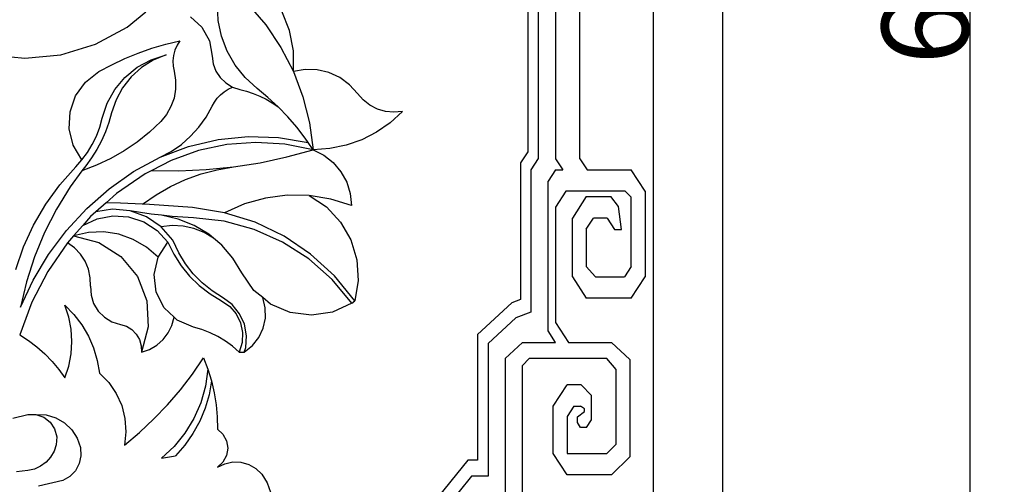
# Model space of a CAD drawing. Units: millimetres. Extents: x -951 to 3110, y 94 to 888.
# Drawn here: x 967 to 1251, y 347 to 481 of the extents above; entities that cross this region are included whole.
import ezdxf

# ---------------------------------------------------------------- set-up
doc = ezdxf.new("R2010")
doc.units = ezdxf.units.MM
doc.styles.get("Standard").update_dxf_attribs({"font": 'arial.ttf'})
doc.dimstyles.get("Standard").update_dxf_attribs({"dimtxt": 25, "dimasz": 20, "dimexe": 0.18, "dimexo": 0.0625, "dimgap": 0.09, "dimtad": 1, "dimdec": 0, "dimzin": 0, "dimdsep": 46, "dimtxsty": 'Standard', "dimblk": 'OBLIQUE', "dimcen": 0.09, "dimadec": 0, "dimazin": 0, "dimtfac": 1, "dimtdec": 0, "dimtofl": 0, "dimtmove": 0, "dimatfit": 3, "dimldrblk": 'OBLIQUE', "dimfxl": 1, "dimtolj": 1, "dimtzin": 0, "dimarcsym": 0})

# ---------------------------------------------------------------- blocks, each defined once
blk = doc.blocks.new('_Oblique')
at = {"color": 0, "linetype": 'ByBlock', "lineweight": -2}
blk.add_line((-0.5, -0.5), (0.5, 0.5), dxfattribs=at)
blk = doc.blocks.new('*D11')
at = {"color": 0, "lineweight": -2, "transparency": 16777216}
for p, q in [((1169.58, 826.39), (1241.06, 826.39)), ((1240.88, 826.39), (1240.88, 166.39)), ((1169.58, 166.39), (1241.06, 166.39))]:
    blk.add_line(p, q, dxfattribs=at)
at = {"layer": 'Defpoints', "color": 0, "transparency": 16777216}
for p in [(1169.52, 826.39), (1169.52, 166.39), (1240.88, 166.39)]:
    blk.add_point(p, dxfattribs=at)
at = {"color": 0, "lineweight": -2, "transparency": 16777216, "xscale": 20, "yscale": 20, "zscale": 20}
for p, rotation in [((1240.88, 826.39), 90), ((1240.88, 166.39), 270)]:
    blk.add_blockref('_Oblique', p, dxfattribs=dict(at, rotation=rotation))
at = {"color": 0, "transparency": 16777216, "insert": (1228.02, 496.39), "char_height": 25, "attachment_point": 5, "rotation": 90}
blk.add_mtext('\\A1;660', dxfattribs=at)

msp = doc.modelspace()

# ---------------------------------------------------------------- linework, layer by layer
for p, q in [((1169.52, 826.39), (1169.52, 166.39)), ((1149.52, 806.39), (1149.52, 186.39)), ((1128.31, 440.8), (1128.31, 490.07)), ((1023.87, 480.81), (1023.63, 485.45)), ((1032.54, 485.44), (1037.62, 479.49)), ((1044.49, 477.91), (1042.28, 483.46)), ((1113.31, 484.76), (1113.31, 442.85)), ((1116.31, 484.76), (1116.31, 440.89)), ((1121.31, 484.76), (1121.31, 440.8)), ((997.59, 478.83), (1002.99, 483.27)), ((1015.88, 481.89), (1019.16, 478.84)), ((1024.82, 476.27), (1023.87, 480.81)), ((988.41, 473.91), (997.59, 478.83)), ((1019.16, 478.84), (1021.32, 474.92)), ((1037.62, 479.49), (1041.98, 473.01)), ((1045.6, 472.04), (1044.49, 477.91)), ((1008.73, 473.95), (1012.79, 474.94)), ((1012.79, 474.94), (1011.98, 473.62)), ((1021.32, 474.92), (1022.12, 470.52)), ((1026.47, 471.93), (1024.82, 476.27)), ((978.44, 470.9), (988.41, 473.91)), ((1000.78, 471.36), (1004.72, 472.75)), ((1004.72, 472.75), (1008.73, 473.95)), ((1011.38, 472.2), (1010.98, 470.7)), ((1011.98, 473.62), (1011.38, 472.2)), ((1041.98, 473.01), (1045.57, 466.07)), ((1045.57, 466.07), (1045.6, 472.04)), ((957.71, 470.94), (968.07, 469.89)), ((968.07, 469.89), (978.44, 470.9)), ((993.13, 467.99), (996.91, 469.77)), ((996.91, 469.77), (1000.78, 471.36)), ((1000.46, 467.25), (1004.46, 469.45)), ((1005.1, 469.33), (1001.72, 467.19)), ((1004.46, 469.45), (1008.8, 470.86)), ((1008.8, 470.86), (1005.1, 469.33)), ((1010.98, 470.7), (1010.81, 469.17)), ((1010.81, 469.17), (1010.86, 467.62)), ((1022.12, 470.52), (1022.42, 468.29)), ((1028.77, 467.9), (1026.47, 471.93)), ((989.44, 466.02), (993.13, 467.99)), ((996.94, 464.35), (1000.46, 467.25)), ((1001.72, 467.19), (998.75, 464.52)), ((1010.86, 467.62), (1011.13, 466.1)), ((1022.42, 468.29), (1023.2, 466.18)), ((1031.67, 464.27), (1028.77, 467.9)), ((1048.99, 466.64), (1045.57, 466.07)), ((1052.44, 466.52), (1048.99, 466.64)), ((1055.81, 465.72), (1052.44, 466.52)), ((985.56, 463.01), (989.44, 466.02)), ((994.02, 460.84), (996.94, 464.35)), ((998.75, 464.52), (996.27, 461.37)), ((1011.13, 466.1), (1011.57, 463.52)), ((1011.57, 463.52), (1011.56, 460.91)), ((1023.2, 466.18), (1024.43, 464.3)), ((1024.43, 464.3), (1026.04, 462.73)), ((1035.09, 461.13), (1031.67, 464.27)), ((1045.57, 466.07), (1048.35, 458.76)), ((1058.95, 464.27), (1055.81, 465.72)), ((1061.74, 462.21), (1058.95, 464.27)), ((982.69, 459.03), (985.56, 463.01)), ((991.81, 456.85), (994.02, 460.84)), ((996.27, 461.37), (994.37, 457.86)), ((1011.56, 460.91), (1011.1, 458.34)), ((1025.58, 460.19), (1026.73, 460.95)), ((1026.04, 462.73), (1027.96, 461.56)), ((1026.73, 460.95), (1027.96, 461.56)), ((1027.96, 461.56), (1030.09, 460.84)), ((1030.09, 460.84), (1032.06, 460.34)), ((1038.19, 458.57), (1035.09, 461.13)), ((1064.06, 459.65), (1061.74, 462.21)), ((981.08, 454.39), (982.69, 459.03)), ((994.37, 457.86), (993.08, 454.07)), ((1011.1, 458.34), (1010.21, 455.89)), ((1022.79, 457.19), (1023.6, 458.3)), ((1023.6, 458.3), (1024.53, 459.3)), ((1024.53, 459.3), (1025.58, 460.19)), ((1032.06, 460.34), (1033.99, 459.7)), ((1033.99, 459.7), (1035.88, 458.93)), ((1035.88, 458.93), (1037.7, 458.02)), ((1037.7, 458.02), (1039.46, 457)), ((1041.14, 455.85), (1038.19, 458.57)), ((1048.35, 458.76), (1050.26, 451.18)), ((1065.69, 457.82), (1064.06, 459.65)), ((1067.64, 456.32), (1065.69, 457.82)), ((990.37, 452.52), (991.81, 456.85)), ((1010.21, 455.89), (1008.92, 453.62)), ((1020.39, 452.87), (1022.12, 455.99)), ((1022.12, 455.99), (1022.79, 457.19)), ((1039.46, 457), (1041.14, 455.85)), ((1043.94, 452.96), (1041.14, 455.85)), ((1069.82, 455.2), (1067.64, 456.32)), ((1072.18, 454.51), (1069.82, 455.2)), ((980.85, 449.49), (981.08, 454.39)), ((989.64, 449.92), (990.37, 452.52)), ((993.08, 454.07), (992.3, 451.32)), ((1008.92, 453.62), (1007.26, 451.6)), ((1018.31, 449.97), (1020.39, 452.87)), ((1046.57, 449.92), (1043.94, 452.96)), ((1074.62, 454.27), (1072.18, 454.51)), ((1077.07, 454.47), (1073.53, 451.24)), ((1077.07, 454.47), (1074.62, 454.27)), ((982.02, 444.73), (980.85, 449.49)), ((988.69, 447.4), (989.64, 449.92)), ((992.3, 451.32), (991.32, 448.64)), ((1007.26, 451.6), (1003.98, 448.5)), ((1015.91, 447.33), (1018.31, 449.97)), ((1049.02, 446.74), (1046.57, 449.92)), ((1050.26, 451.18), (1051.3, 443.43)), ((1073.53, 451.24), (1069.58, 448.51)), ((987.5, 444.97), (988.69, 447.4)), ((991.32, 448.64), (990.16, 446.04)), ((1003.98, 448.5), (1000.46, 445.66)), ((1013.22, 444.98), (1015.91, 447.33)), ((1023.82, 446.4), (1032.53, 447.26)), ((1032.53, 447.26), (1041.27, 446.95)), ((1041.27, 446.95), (1049.89, 445.48)), ((1049.89, 445.48), (1049.02, 446.74)), ((1069.58, 448.51), (1065.31, 446.33)), ((984.5, 440.49), (982.02, 444.73)), ((986.1, 442.66), (987.5, 444.97)), ((990.16, 446.04), (988.81, 443.52)), ((1000.46, 445.66), (996.73, 443.11)), ((1007.13, 441.28), (1015.31, 444.4)), ((1010.28, 442.95), (1013.22, 444.98)), ((1015.31, 444.4), (1023.82, 446.4)), ((1026.34, 444.92), (1018.14, 443.18)), ((1034.7, 445.55), (1026.34, 444.92)), ((1043.07, 445.05), (1034.7, 445.55)), ((1051.3, 443.43), (1043.07, 445.05)), ((1051.3, 443.43), (1049.89, 445.48)), ((1056.09, 443.77), (1051.3, 443.43)), ((1060.79, 444.74), (1056.09, 443.77)), ((1065.31, 446.33), (1060.79, 444.74)), ((984.5, 440.49), (986.1, 442.66)), ((987.28, 441.11), (985.59, 438.81)), ((988.81, 443.52), (987.28, 441.11)), ((992.81, 440.86), (988.73, 438.93)), ((996.73, 443.11), (992.81, 440.86)), ((999.45, 437.1), (1007.13, 441.28)), ((1007.13, 441.28), (1010.28, 442.95)), ((1018.14, 443.18), (1010.24, 440.36)), ((1036.01, 439.69), (1043.71, 441.34)), ((1043.71, 441.34), (1051.3, 443.43)), ((1051.3, 443.43), (1054.38, 441.86)), ((1054.38, 441.86), (1057.09, 439.72)), ((1113.31, 442.85), (1111.16, 439.62)), ((1116.31, 440.89), (1114.16, 437.66)), ((1121.31, 440.8), (1123.37, 437.62)), ((1128.31, 440.8), (1130.37, 437.62)), ((978.13, 433.28), (982.71, 438.47)), ((982.71, 438.47), (984.5, 440.49)), ((988.73, 438.93), (984.5, 437.32)), ((985.59, 438.81), (984.5, 437.32)), ((1010.24, 440.36), (1004.66, 437.47)), ((1020.4, 437.69), (1028.24, 438.47)), ((1023.53, 437.65), (1028.24, 438.47)), ((1028.24, 438.47), (1036.01, 439.69)), ((1057.09, 439.72), (1059.32, 437.08)), ((1111.16, 439.62), (1111.16, 400.18)), ((984.5, 437.32), (981.13, 432.7)), ((992.4, 432.1), (999.45, 437.1)), ((1002.79, 436.5), (994.53, 430.78)), ((1004.66, 437.47), (1002.79, 436.5)), ((1004.66, 437.47), (1012.53, 437.36)), ((1012.53, 437.36), (1020.4, 437.69)), ((1014.42, 434.81), (1018.91, 436.43)), ((1018.91, 436.43), (1023.53, 437.65)), ((1059.32, 437.08), (1060.99, 434.06)), ((1114.16, 437.66), (1114.16, 396.54)), ((1121.31, 437.62), (1119.16, 434.39)), ((1121.31, 437.62), (1123.37, 437.62)), ((1130.37, 437.62), (1143.16, 437.62)), ((1147.16, 431.43), (1143.16, 437.62)), ((974.07, 427.66), (978.13, 433.28)), ((981.13, 432.7), (977.16, 426.25)), ((1005.95, 430.42), (1010.09, 432.8)), ((1010.09, 432.8), (1014.42, 434.81)), ((1060.99, 434.06), (1062.02, 430.76)), ((1119.16, 391.13), (1119.16, 434.39)), ((985.91, 426.41), (992.4, 432.1)), ((994.53, 430.78), (991.52, 428.1)), ((1002.04, 427.68), (1005.95, 430.42)), ((1037.52, 429.47), (1031.43, 427.78)), ((1043.79, 430.28), (1037.52, 429.47)), ((1050.11, 430.19), (1043.79, 430.28)), ((1056.35, 429.19), (1050.11, 430.19)), ((1050.11, 430.19), (1055.1, 426.9)), ((1062.02, 430.76), (1062.39, 427.33)), ((1124.29, 431.43), (1121.31, 426.83)), ((1141.43, 431.43), (1124.29, 431.43)), ((1130.16, 429.88), (1126.16, 423.7)), ((1130.16, 429.88), (1137.22, 429.88)), ((1139.48, 427.01), (1137.22, 429.88)), ((1141.43, 431.43), (1143.16, 429.7)), ((1143.16, 409.72), (1143.16, 429.7)), ((1147.16, 431.43), (1147.16, 406.68)), ((970.57, 421.68), (974.07, 427.66)), ((991.52, 428.1), (988.57, 425.48)), ((995.68, 427.97), (991.52, 428.1)), ((999.84, 427.79), (995.68, 427.97)), ((1002.04, 427.68), (999.84, 427.79)), ((1004, 427.58), (1002.04, 427.68)), ((1008.16, 427.33), (1004, 427.58)), ((1012.32, 427.03), (1008.16, 427.33)), ((1016.47, 426.7), (1012.32, 427.03)), ((1025.64, 425.25), (1016.47, 426.7)), ((1031.43, 427.78), (1025.64, 425.25)), ((1055.1, 426.9), (1059.21, 422.55)), ((1062.39, 427.33), (1056.35, 429.19)), ((1121.31, 426.83), (1121.31, 393.53)), ((1140.31, 420.42), (1139.48, 427.01)), ((977.16, 426.25), (973.73, 419.5)), ((980.05, 420.07), (985.91, 426.41)), ((987.02, 424.1), (984.77, 421.54)), ((988.57, 425.48), (987.02, 424.1)), ((993.32, 426.26), (988.57, 425.48)), ((988.91, 423.49), (993.42, 424.34)), ((998.4, 425.79), (993.32, 426.26)), ((993.42, 424.34), (997.99, 424.04)), ((997.99, 424.04), (1002.35, 422.59)), ((1003.2, 424.07), (998.4, 425.79)), ((1001.43, 425.29), (998.4, 425.79)), ((1004.48, 424.86), (1001.43, 425.29)), ((1007.41, 421.19), (1003.2, 424.07)), ((1007.53, 424.49), (1004.48, 424.86)), ((1010.59, 424.19), (1007.53, 424.49)), ((1012.34, 423.4), (1007.53, 424.49)), ((1013.66, 423.96), (1010.59, 424.19)), ((1016.73, 423.8), (1013.66, 423.96)), ((1025.63, 422.76), (1016.73, 423.8)), ((1034.5, 422.47), (1025.64, 425.25)), ((1126.16, 406.68), (1126.16, 423.7)), ((1130.16, 420.52), (1132.21, 423.7)), ((1136.18, 423.7), (1132.21, 423.7)), ((1136.18, 423.7), (1138.31, 420.42)), ((967.67, 415.39), (970.57, 421.68)), ((984.77, 421.54), (982.11, 418.52)), ((984.77, 421.54), (988.91, 423.49)), ((1002.35, 422.59), (1006.2, 420.1)), ((1010.56, 421.53), (1007.41, 421.19)), ((1010.79, 417.33), (1007.41, 421.19)), ((1013.73, 421.36), (1010.56, 421.53)), ((1016.92, 421.56), (1012.34, 423.4)), ((1016.82, 420.67), (1013.73, 421.36)), ((1021.14, 419.01), (1016.92, 421.56)), ((1034.27, 420.38), (1025.63, 422.76)), ((1042.87, 418.45), (1034.5, 422.47)), ((1059.21, 422.55), (1062.2, 417.37)), ((973.73, 419.5), (970.84, 412.5)), ((974.87, 413.16), (980.05, 420.07)), ((982.11, 418.52), (980.38, 416.56)), ((986.41, 419.5), (982.11, 418.52)), ((982.11, 418.52), (989.4, 416.65)), ((990.82, 419.67), (986.41, 419.5)), ((995.19, 419.01), (990.82, 419.67)), ((999.35, 417.54), (995.19, 419.01)), ((1006.2, 420.1), (1009.3, 416.72)), ((1019.77, 419.5), (1016.82, 420.67)), ((1022.49, 417.87), (1019.77, 419.5)), ((1022.49, 417.87), (1021.14, 419.01)), ((1042.46, 416.73), (1034.27, 420.38)), ((1050.56, 413.24), (1042.87, 418.45)), ((1130.16, 420.52), (1130.16, 409.72)), ((1138.31, 420.42), (1140.31, 420.42)), ((965.39, 408.85), (967.67, 415.39)), ((980.38, 416.56), (974.71, 408.27)), ((982.4, 415.09), (980.38, 416.56)), ((989.4, 416.65), (995.75, 412.61)), ((1003.17, 415.31), (999.35, 417.54)), ((1006.5, 412.41), (1003.17, 415.31)), ((1006.5, 412.41), (1009.3, 416.72)), ((1009.3, 416.72), (1011.02, 413.22)), ((1012.5, 413.62), (1010.79, 417.33)), ((1024.9, 415.82), (1022.49, 417.87)), ((1028.11, 412.06), (1024.9, 415.82)), ((1050, 411.89), (1042.46, 416.73)), ((1062.2, 417.37), (1063.93, 411.65)), ((970.84, 412.5), (968.53, 405.29)), ((970.44, 405.75), (974.87, 413.16)), ((984.11, 413.29), (982.4, 415.09)), ((985.46, 411.2), (984.11, 413.29)), ((995.75, 412.61), (1000.52, 406.79)), ((1005.33, 407.4), (1006.5, 412.41)), ((1011.02, 413.22), (1013.13, 409.93)), ((1014.41, 410.48), (1012.5, 413.62)), ((1057.42, 406.98), (1050.56, 413.24)), ((986.41, 408.9), (985.46, 411.2)), ((1013.13, 409.93), (1015.6, 406.9)), ((1016.66, 407.58), (1014.41, 410.48)), ((1030.67, 407.85), (1028.11, 412.06)), ((1056.73, 405.97), (1050, 411.89)), ((1063.93, 411.65), (1064.3, 405.68)), ((1132.85, 406.68), (1130.16, 409.72)), ((1143.16, 409.72), (1141.2, 406.68)), ((974.71, 408.27), (970.08, 399.35)), ((986.93, 406.46), (986.41, 408.9)), ((1000.52, 406.79), (1003.24, 399.77)), ((1005.95, 402.3), (1005.33, 407.4)), ((1015.6, 406.9), (1018.41, 404.18)), ((1019.24, 404.95), (1016.66, 407.58)), ((1034.18, 402.76), (1030.67, 407.85)), ((1063.29, 399.79), (1057.42, 406.98)), ((1126.16, 406.68), (1130.16, 400.5)), ((1132.85, 406.68), (1141.2, 406.68)), ((1143.16, 400.5), (1147.16, 406.68)), ((966.79, 397.92), (970.44, 405.75)), ((968.53, 405.29), (966.79, 397.92)), ((986.99, 403.98), (986.93, 406.46)), ((986.99, 403.98), (987.14, 401.43)), ((1018.41, 404.18), (1021.51, 401.8)), ((1022.1, 402.64), (1019.24, 404.95)), ((1062.49, 399.1), (1056.73, 405.97)), ((1064.3, 405.68), (1063.29, 399.79)), ((987.14, 401.43), (987.89, 399)), ((1008.27, 397.71), (1005.95, 402.3)), ((1021.51, 401.8), (1024.86, 399.78)), ((1025.36, 400.57), (1022.1, 402.64)), ((1036.71, 400.69), (1034.18, 402.76)), ((970.08, 399.35), (966.58, 389.93)), ((980.71, 395.1), (979.6, 398.51)), ((979.6, 398.51), (982.21, 395.82)), ((987.89, 399), (989.21, 396.82)), ((1003.24, 399.77), (1003.64, 392.25)), ((1024.86, 399.78), (1027.21, 398.14)), ((1027.93, 398.68), (1025.36, 400.57)), ((1027.21, 398.14), (1029.07, 395.97)), ((1030.06, 396.06), (1027.93, 398.68)), ((1037.46, 397.79), (1036.71, 400.69)), ((1038.96, 398.85), (1036.71, 400.69)), ((1044.63, 396.4), (1038.96, 398.85)), ((1062.49, 399.1), (1056.87, 396.53)), ((1062.49, 399.1), (1063.29, 399.79)), ((1108.62, 399.22), (1098.78, 390.09)), ((1111.16, 400.18), (1108.62, 399.22)), ((1143.16, 400.5), (1130.16, 400.5)), ((982.21, 395.82), (984.47, 392.83)), ((989.21, 396.82), (991.01, 395.02)), ((1011.12, 395.03), (1008.27, 397.71)), ((1029.07, 395.97), (1030.33, 393.39)), ((1031.48, 392.99), (1030.06, 396.06)), ((1037.51, 394.8), (1037.46, 397.79)), ((1050.76, 395.6), (1044.63, 396.4)), ((1056.87, 396.53), (1050.76, 395.6)), ((1114.16, 396.54), (1109.77, 394.88)), ((981.38, 391.58), (980.71, 395.1)), ((984.47, 392.83), (986.36, 389.6)), ((991.01, 395.02), (993.19, 393.7)), ((993.19, 393.7), (995.63, 392.96)), ((995.63, 392.96), (997.37, 392.41)), ((997.37, 392.41), (998.93, 391.46)), ((1009.42, 390.48), (1010.49, 392.67)), ((1010.49, 392.67), (1011.12, 395.03)), ((1012.01, 394.19), (1011.12, 395.03)), ((1016.73, 392.15), (1012.01, 394.19)), ((1030.33, 393.39), (1030.91, 390.58)), ((1032.07, 389.66), (1031.48, 392.99)), ((1036.88, 391.87), (1037.51, 394.8)), ((1109.77, 394.88), (1101.78, 387.47)), ((1121.31, 393.53), (1125.07, 387.73)), ((966.58, 389.93), (969.11, 388.28)), ((981.6, 388.01), (981.38, 391.58)), ((986.36, 389.6), (987.85, 386.16)), ((998.93, 391.46), (1000.21, 390.15)), ((1000.21, 390.15), (1001.12, 388.57)), ((1003.64, 392.25), (1001.67, 384.98)), ((1007.93, 388.55), (1009.42, 390.48)), ((1019.16, 391.46), (1016.73, 392.15)), ((1021.53, 390.55), (1019.16, 391.46)), ((1023.8, 389.45), (1021.53, 390.55)), ((1030.91, 390.58), (1030.76, 387.72)), ((1031.82, 386.29), (1032.07, 389.66)), ((1035.6, 389.17), (1036.88, 391.87)), ((1098.78, 390.09), (1098.78, 353.7)), ((1121.31, 387.73), (1119.16, 391.13)), ((969.11, 388.28), (971.52, 386.45)), ((981.38, 384.43), (981.6, 388.01)), ((1001.12, 388.57), (1001.62, 386.81)), ((1001.62, 386.81), (1001.67, 384.98)), ((1003.98, 385.75), (1006.1, 386.95)), ((1006.1, 386.95), (1007.93, 388.55)), ((1025.96, 388.14), (1023.8, 389.45)), ((1028.01, 386.65), (1025.96, 388.14)), ((1030.76, 387.72), (1029.91, 384.98)), ((1031.38, 384.98), (1033.73, 386.83)), ((1033.73, 386.83), (1035.6, 389.17)), ((1101.78, 387.47), (1101.78, 349.06)), ((1111.78, 387.73), (1106.78, 383.09)), ((1111.78, 387.73), (1121.31, 387.73)), ((1125.07, 387.73), (1137.49, 387.73)), ((1142.78, 382.8), (1137.49, 387.73)), ((971.52, 386.45), (973.78, 384.44)), ((973.78, 384.44), (975.89, 382.28)), ((980.71, 380.92), (981.38, 384.43)), ((987.85, 386.16), (988.91, 382.57)), ((1001.67, 384.98), (1003.98, 385.75)), ((1029.91, 384.98), (1028.01, 386.65)), ((1029.91, 384.98), (1031.38, 384.98)), ((1031.38, 384.98), (1031.82, 386.29)), ((975.89, 382.28), (977.84, 379.96)), ((988.91, 382.57), (989.54, 378.88)), ((1016.42, 378.59), (1019.63, 383.3)), ((1019.63, 383.3), (1020.9, 380.01)), ((1106.78, 383.09), (1106.78, 344.18)), ((1113.62, 383.09), (1111.78, 381.05)), ((1111.78, 341.33), (1111.78, 381.05)), ((1136.08, 383.09), (1113.62, 383.09)), ((1138.78, 379.94), (1136.08, 383.09)), ((1142.78, 382.8), (1142.78, 354.73)), ((977.84, 379.96), (979.6, 377.51)), ((979.6, 377.51), (980.71, 380.92)), ((989.54, 378.88), (992.24, 376.15)), ((1012.96, 374.08), (1016.42, 378.59)), ((1020.9, 380.01), (1020.2, 375.09)), ((1020.9, 380.01), (1021.94, 376.64)), ((1138.78, 358.36), (1138.78, 379.94)), ((992.24, 376.15), (994.42, 372.99)), ((1021.94, 376.64), (1021.23, 372.63)), ((1021.94, 376.64), (1022.73, 373.2)), ((1120.62, 369.35), (1124.62, 375.54)), ((1128.64, 375.54), (1124.62, 375.54)), ((1131.62, 372.44), (1128.64, 375.54)), ((994.42, 372.99), (996, 369.49)), ((1009.26, 369.76), (1012.96, 374.08)), ((1020.2, 375.09), (1018.84, 370.32)), ((1021.23, 372.63), (1020.09, 368.72)), ((1022.73, 373.2), (1023.28, 369.72)), ((1005.32, 365.65), (1009.26, 369.76)), ((1018.84, 370.32), (1016.85, 365.77)), ((1023.28, 369.72), (1023.58, 366.21)), ((1131.62, 365.39), (1131.62, 372.44)), ((964.56, 365.9), (968.89, 366.92)), ((968.89, 366.92), (971.24, 366.92)), ((971.24, 366.92), (973.47, 366.16)), ((971.24, 366.92), (974.14, 366.79)), ((996, 369.49), (996.94, 365.76)), ((1020.09, 368.72), (1018.53, 364.96)), ((1120.62, 355.7), (1120.62, 369.35)), ((1126.57, 369.35), (1124.62, 366.33)), ((1126.57, 369.35), (1128.53, 369.35)), ((1127.62, 366.26), (1129.62, 367.8)), ((1129.62, 368.58), (1128.53, 369.35)), ((1129.62, 367.8), (1129.62, 368.58)), ((973.47, 366.16), (975.33, 364.73)), ((974.14, 366.79), (976.93, 365.98)), ((975.33, 364.73), (976.63, 362.77)), ((976.93, 365.98), (979.44, 364.54)), ((979.44, 364.54), (981.55, 362.53)), ((996.94, 365.76), (997.2, 361.93)), ((1001.16, 361.76), (1005.32, 365.65)), ((1016.85, 365.77), (1014.25, 361.53)), ((1018.53, 364.96), (1016.56, 361.4)), ((1023.58, 366.21), (1023.63, 362.68)), ((1124.62, 366.33), (1124.62, 355.7)), ((1127.62, 364.57), (1127.62, 366.26)), ((1128.53, 363.16), (1127.62, 364.57)), ((1130.18, 363.16), (1131.62, 365.39)), ((976.63, 362.77), (977.24, 360.5)), ((981.55, 362.53), (983.11, 360.09)), ((997.2, 361.93), (996.79, 358.11)), ((996.79, 358.11), (1001.16, 361.76)), ((1014.25, 361.53), (1011.11, 357.69)), ((1016.56, 361.4), (1014.21, 358.07)), ((1023.63, 362.68), (1025.23, 361.22)), ((1025.23, 361.22), (1026.27, 359.32)), ((1130.18, 363.16), (1128.53, 363.16)), ((977.24, 360.5), (977.08, 358.16)), ((983.11, 360.09), (984.06, 357.35)), ((1026.27, 359.32), (1026.63, 357.18)), ((1138.78, 358.36), (1136.08, 355.7)), ((976.45, 356.3), (975.45, 354.61)), ((977.08, 358.16), (976.45, 356.3)), ((984.06, 357.35), (984.22, 355.02)), ((1011.11, 357.69), (1007.47, 354.31)), ((1014.21, 358.07), (1011.52, 355.02)), ((1026.63, 357.18), (1026.27, 355.04)), ((1124.62, 349.51), (1120.62, 355.7)), ((1124.62, 355.7), (1136.08, 355.7)), ((974.14, 353.16), (972.57, 351.99)), ((975.45, 354.61), (974.14, 353.16)), ((983.73, 352.73), (982.63, 350.68)), ((984.22, 355.02), (983.73, 352.73)), ((1007.47, 354.31), (1011.52, 355.02)), ((1025.23, 353.14), (1023.63, 351.68)), ((1023.63, 351.68), (1025.76, 352.71)), ((1026.27, 355.04), (1025.23, 353.14)), ((1025.76, 352.71), (1028.08, 353.2)), ((1028.08, 353.2), (1030.44, 353.11)), ((1030.44, 353.11), (1032.71, 352.46)), ((1095.97, 353.7), (1085.78, 341.09)), ((1098.78, 353.7), (1095.97, 353.7)), ((1142.78, 354.73), (1137.49, 349.51)), ((968.89, 350.7), (965.57, 350.32)), ((970.79, 351.16), (968.89, 350.7)), ((972.57, 351.99), (970.79, 351.16)), ((982.63, 350.68), (980.99, 349.01)), ((1032.71, 352.46), (1034.76, 351.28)), ((1034.76, 351.28), (1036.47, 349.64)), ((978.96, 347.86), (972.01, 346.23)), ((980.99, 349.01), (978.96, 347.86)), ((1036.47, 349.64), (1038.02, 347.22)), ((1038.02, 347.22), (1038.99, 344.51)), ((1097.02, 349.06), (1088.78, 338.86)), ((1101.78, 349.06), (1097.02, 349.06)), ((1137.49, 349.51), (1124.62, 349.51))]:
    msp.add_line(p, q)

# ---------------------------------------------------------------- dimensions: what is measured, and where the dimension line sits
dim = msp.add_linear_dim(base=(1240.88, 166.39), p1=(1169.52, 826.39), p2=(1169.52, 166.39), angle=90, dimstyle='Standard')
dim.commit()
dim.dimension.update_dxf_attribs({"geometry": '*D11', "text_midpoint": (1228.02, 496.39)})

doc.saveas('drawing.dxf')
